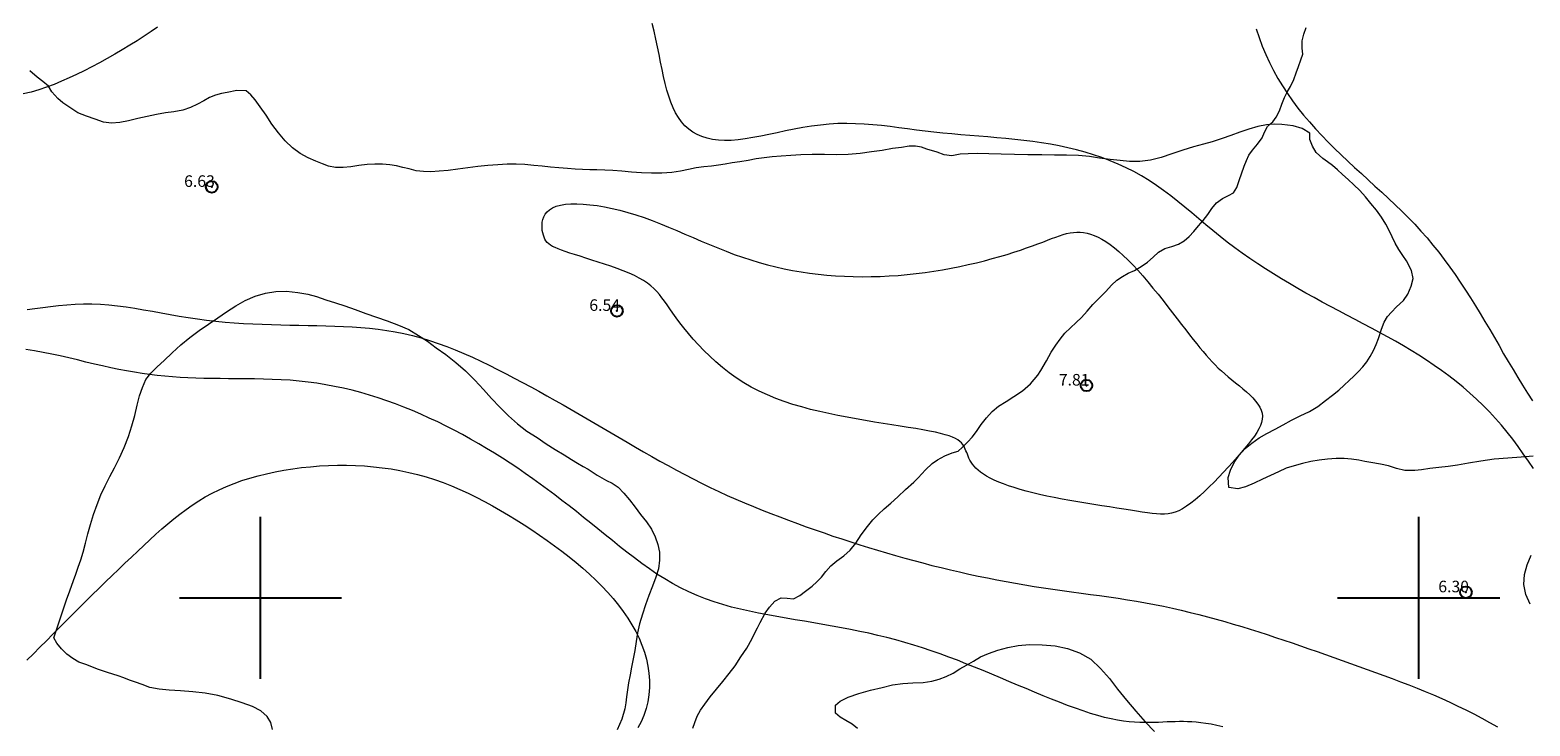
# Model space of a CAD drawing. Extents: x 304838 to 306088, y 1902061 to 1902871.
# Drawn here: x 305280 to 305410, y 1902589 to 1902649 of the extents above; entities that cross this region are included whole.
import ezdxf

# ---------------------------------------------------------------- set-up
doc = ezdxf.new("R2010")
doc.units = 0
doc.header["$MEASUREMENT"] = 0
doc.header["$PDMODE"] = 32
doc.header["$PDSIZE"] = -0.37
doc.linetypes.add('ACAD_ISO02W100', pattern=[15, 12, -3])
for name, color, linetype in [('1TODAS1K', 7, 'Continuous'), ('ARBOLES', 90, 'Continuous'), ('COTA FOTOGRAMETRICA', 10, 'Continuous'), ('CURVA INTERMEDIA', 17, 'Continuous'), ('CURVA MAESTRA', 17, 'Continuous'), ('DEPRESION INTERMEDIA', 7, 'Continuous'), ('SIMBOLO GRADICULA', 7, 'Continuous'), ('VEREDA', 7, 'Continuous')]:
    doc.layers.add(name, color=color, linetype=linetype)
doc.styles.add('WMF-Times New Roman0', font='TIMES.TTF')
doc.linetypes.add('ZIGZAG', pattern='A,0.00254,-5.08,[131,ltypeshp.shx,S=5.08,R=0,X=-5.08,Y=0],-10.16,[131,ltypeshp.shx,S=5.08,R=180,X=5.08,Y=0],-5.08', length=20.32254)

msp = doc.modelspace()

# ---------------------------------------------------------------- linework, layer by layer
at = {"layer": 'ARBOLES', "color": 3, "linetype": 'ZIGZAG', "lineweight": 9, "ltscale": 0.05}
for points in [[(305387.128, 1902640.879), (305386.86, 1902640.856), (305386.104, 1902640.718), (305385.319, 1902640.495), (305384.565, 1902640.23), (305383.787, 1902639.943), (305383.015, 1902639.669), (305382.162, 1902639.392), (305381.428, 1902639.182), (305380.563, 1902638.957), (305379.645, 1902638.672), (305378.69, 1902638.369), (305377.771, 1902638.038), (305376.854, 1902637.8), (305375.921, 1902637.693), (305375.028, 1902637.697), (305374.207, 1902637.77), (305373.362, 1902637.867), (305372.448, 1902637.989), (305371.567, 1902638.115), (305370.624, 1902638.2), (305369.6, 1902638.235), (305368.539, 1902638.253), (305367.445, 1902638.266), (305366.239, 1902638.272), (305365.098, 1902638.287), (305363.948, 1902638.32), (305362.892, 1902638.351), (305361.943, 1902638.375), (305361.105, 1902638.36), (305360.417, 1902638.323), (305359.689, 1902638.174), (305359.037, 1902638.281), (305358.41, 1902638.505), (305357.541, 1902638.752), (305357.067, 1902638.921), (305356.564, 1902639.006), (305355.998, 1902639.004), (305355.337, 1902638.91), (305354.577, 1902638.804), (305353.676, 1902638.655), (305352.747, 1902638.515), (305351.762, 1902638.395), (305350.727, 1902638.309), (305349.712, 1902638.278), (305348.683, 1902638.3), (305347.617, 1902638.303), (305346.648, 1902638.272), (305345.777, 1902638.206), (305344.957, 1902638.153), (305344.18, 1902638.085), (305343.495, 1902638.015), (305342.801, 1902637.917), (305342.097, 1902637.791), (305341.393, 1902637.665), (305340.713, 1902637.563), (305340.126, 1902637.458), (305339.53, 1902637.372), (305338.94, 1902637.3), (305338.288, 1902637.234), (305337.599, 1902637.15), (305336.946, 1902636.991), (305336.269, 1902636.855), (305335.505, 1902636.735), (305334.652, 1902636.678), (305333.759, 1902636.683), (305332.89, 1902636.71), (305332.017, 1902636.77), (305331.181, 1902636.848), (305330.415, 1902636.902), (305329.719, 1902636.93), (305329.023, 1902636.959), (305328.42, 1902636.985), (305327.793, 1902636.989), (305327.163, 1902637.025), (305326.49, 1902637.077), (305325.762, 1902637.148), (305325.029, 1902637.205), (305324.306, 1902637.29), (305323.592, 1902637.357), (305322.817, 1902637.429), (305322.06, 1902637.463), (305321.289, 1902637.456), (305320.483, 1902637.398), (305319.636, 1902637.354), (305318.759, 1902637.274), (305317.901, 1902637.157), (305317.038, 1902637.025), (305316.199, 1902636.916), (305315.421, 1902636.848), (305314.709, 1902636.788), (305314.059, 1902636.815), (305313.43, 1902636.899), (305312.825, 1902637.051), (305312.276, 1902637.184), (305311.727, 1902637.317), (305311.158, 1902637.395), (305310.518, 1902637.45), (305309.859, 1902637.45), (305309.194, 1902637.435), (305308.5, 1902637.338), (305307.806, 1902637.24), (305307.122, 1902637.17), (305306.462, 1902637.169), (305305.88, 1902637.298), (305305.351, 1902637.487), (305304.762, 1902637.728), (305304.123, 1902638.004), (305303.429, 1902638.392), (305302.757, 1902638.883), (305302.138, 1902639.48), (305301.548, 1902640.161), (305300.975, 1902640.931), (305300.481, 1902641.704), (305299.982, 1902642.415), (305299.541, 1902643.028), (305299.176, 1902643.456), (305298.762, 1902643.792), (305297.958, 1902643.828), (305297.132, 1902643.667), (305296.629, 1902643.579), (305296.116, 1902643.417), (305295.607, 1902643.222), (305295.096, 1902642.933), (305294.557, 1902642.654), (305293.967, 1902642.362), (305293.302, 1902642.128), (305292.514, 1902641.986), (305291.787, 1902641.884), (305291.022, 1902641.764), (305290.223, 1902641.594), (305289.406, 1902641.414), (305288.597, 1902641.216), (305287.864, 1902641.053), (305287.138, 1902640.998), (305286.448, 1902641.087), (305285.724, 1902641.346), (305284.972, 1902641.614), (305284.23, 1902641.91), (305283.537, 1902642.345), (305282.933, 1902642.764), (305282.488, 1902643.143), (305281.971, 1902643.72), (305281.686, 1902644.198), (305281.199, 1902644.591), (305280.711, 1902644.985), (305280.072, 1902645.527)], [(305409.888, 1902612.239), (305408.834, 1902612.144), (305407.686, 1902612.051), (305406.511, 1902611.968), (305405.371, 1902611.809), (305404.287, 1902611.631), (305403.348, 1902611.463), (305402.537, 1902611.344), (305401.735, 1902611.253), (305400.961, 1902611.152), (305400.253, 1902611.06), (305399.662, 1902610.988), (305398.797, 1902610.982), (305398.09, 1902611.156), (305397.389, 1902611.39), (305396.704, 1902611.54), (305395.861, 1902611.684), (305395.357, 1902611.769), (305394.817, 1902611.883), (305394.202, 1902611.961), (305393.562, 1902612.017), (305392.875, 1902612.026), (305392.135, 1902611.976), (305391.413, 1902611.888), (305390.676, 1902611.759), (305389.962, 1902611.605), (305389.247, 1902611.405), (305388.541, 1902611.186), (305387.884, 1902610.886), (305387.204, 1902610.563), (305386.524, 1902610.241), (305385.792, 1902609.905), (305385.033, 1902609.579), (305384.388, 1902609.401), (305383.601, 1902609.525), (305383.548, 1902610.391), (305383.753, 1902611.009), (305384.057, 1902611.685), (305384.486, 1902612.317), (305385.003, 1902612.886), (305385.598, 1902613.365), (305386.224, 1902613.801), (305386.896, 1902614.189), (305387.596, 1902614.568), (305388.296, 1902614.946), (305389.015, 1902615.333), (305389.776, 1902615.706), (305390.56, 1902616.101), (305391.275, 1902616.521), (305391.959, 1902617.031), (305392.563, 1902617.49), (305393.1, 1902617.942), (305393.568, 1902618.372), (305393.987, 1902618.756), (305394.393, 1902619.145), (305394.798, 1902619.535), (305395.167, 1902619.952), (305395.508, 1902620.38), (305395.812, 1902620.837), (305396.089, 1902621.35), (305396.311, 1902621.884), (305396.513, 1902622.408), (305396.796, 1902623.202), (305397.024, 1902623.796), (305397.31, 1902624.29), (305397.636, 1902624.676), (305398.085, 1902625.144), (305398.686, 1902625.683), (305399.071, 1902626.236), (305399.348, 1902626.923), (305399.515, 1902627.569), (305399.385, 1902628.26), (305398.949, 1902629.106), (305398.626, 1902629.566), (305398.282, 1902630.097), (305397.975, 1902630.646), (305397.696, 1902631.185), (305397.436, 1902631.733), (305397.149, 1902632.29), (305396.796, 1902632.887), (305396.364, 1902633.48), (305395.867, 1902634.066), (305395.416, 1902634.651), (305394.917, 1902635.189), (305394.404, 1902635.686), (305393.908, 1902636.146), (305393.431, 1902636.567), (305392.995, 1902636.974), (305392.544, 1902637.338), (305392.125, 1902637.66), (305391.715, 1902637.964), (305391.155, 1902638.462), (305390.816, 1902639.006), (305390.598, 1902639.586), (305390.596, 1902640.152), (305389.922, 1902640.55), (305389.15, 1902640.762), (305388.175, 1902640.89), (305387.572, 1902640.916), (305387.128, 1902640.879)], [(305283.254, 1902599.812), (305283.532, 1902600.592), (305283.849, 1902601.483), (305284.048, 1902602.04), (305284.267, 1902602.653), (305284.49, 1902603.28), (305284.682, 1902603.949), (305284.88, 1902604.726), (305285.102, 1902605.526), (305285.325, 1902606.326), (305285.586, 1902607.19), (305285.899, 1902608.068), (305286.211, 1902608.898), (305286.582, 1902609.676), (305286.978, 1902610.477), (305287.405, 1902611.235), (305287.82, 1902612.092), (305288.231, 1902612.981), (305288.602, 1902613.932), (305288.897, 1902614.847), (305289.135, 1902615.736), (305289.345, 1902616.634), (305289.535, 1902617.43), (305289.798, 1902618.168), (305290.102, 1902618.844), (305290.539, 1902619.41), (305291.065, 1902619.961), (305291.685, 1902620.509), (305292.377, 1902621.173), (305293.12, 1902621.85), (305293.882, 1902622.488), (305294.689, 1902623.08), (305295.519, 1902623.647), (305296.312, 1902624.197), (305297.061, 1902624.714), (305297.853, 1902625.217), (305298.662, 1902625.682), (305299.549, 1902626.056), (305300.424, 1902626.309), (305301.311, 1902626.464), (305302.242, 1902626.477), (305303.213, 1902626.382), (305304.07, 1902626.234), (305304.842, 1902626.021), (305305.641, 1902625.752), (305306.468, 1902625.473), (305307.285, 1902625.213), (305308.177, 1902624.895), (305309.096, 1902624.567), (305310.001, 1902624.245), (305310.934, 1902623.912), (305311.899, 1902623.536), (305312.794, 1902623.186), (305313.63, 1902622.668), (305314.41, 1902622.17), (305315.174, 1902621.584), (305315.99, 1902621.01), (305316.874, 1902620.319), (305317.701, 1902619.6), (305318.498, 1902618.798), (305319.248, 1902617.996), (305319.943, 1902617.215), (305320.647, 1902616.462), (305321.417, 1902615.716), (305322.18, 1902615.036), (305322.99, 1902614.402), (305323.871, 1902613.837), (305324.669, 1902613.301), (305325.435, 1902612.808), (305326.211, 1902612.343), (305326.858, 1902611.955), (305327.365, 1902611.618), (305327.851, 1902611.35), (305328.295, 1902611.098), (305329.056, 1902610.591), (305329.878, 1902610.125), (305330.36, 1902609.891), (305330.867, 1902609.553), (305331.371, 1902609.028), (305331.855, 1902608.447), (305332.342, 1902607.834), (305332.82, 1902607.193), (305333.331, 1902606.555), (305333.748, 1902605.92), (305334.08, 1902605.268), (305334.3, 1902604.608), (305334.455, 1902603.941), (305334.459, 1902603.249), (305334.35, 1902602.503), (305334.12, 1902601.769), (305333.847, 1902601.003), (305333.54, 1902600.186), (305333.252, 1902599.378), (305332.978, 1902598.566), (305332.718, 1902597.748), (305332.547, 1902596.961), (305332.438, 1902596.215), (305332.305, 1902595.446), (305332.187, 1902594.719), (305332.041, 1902594.002), (305331.91, 1902593.326), (305331.779, 1902592.651), (305331.682, 1902592.026), (305331.6, 1902591.444), (305331.538, 1902590.916), (305331.466, 1902590.408), (305331.19, 1902589.502), (305330.994, 1902589.038), (305330.783, 1902588.58)], [(305409.608, 1902599.436), (305409.238, 1902600.29), (305409.068, 1902601.135), (305409.129, 1902602.009), (305409.375, 1902602.831), (305409.72, 1902603.666)], [(305301.045, 1902588.603), (305300.889, 1902589.223), (305300.559, 1902589.749), (305300.035, 1902590.218), (305299.309, 1902590.603), (305298.418, 1902590.921), (305297.428, 1902591.226), (305296.322, 1902591.558), (305295.213, 1902591.749), (305294.14, 1902591.865), (305293.084, 1902591.943), (305292.104, 1902592.01), (305291.24, 1902592.098), (305290.448, 1902592.255), (305289.78, 1902592.493), (305289.209, 1902592.697), (305288.694, 1902592.881), (305288.197, 1902593.073), (305287.71, 1902593.247), (305286.79, 1902593.528), (305285.921, 1902593.822), (305285.425, 1902594.015), (305284.906, 1902594.231), (305284.321, 1902594.44), (305283.803, 1902594.75), (305283.278, 1902595.126), (305282.81, 1902595.575), (305282.418, 1902596.06), (305282.147, 1902596.533), (305283.254, 1902599.812)], [(305351.531, 1902588.701), (305351.08, 1902589.066), (305350.549, 1902589.381), (305350.032, 1902589.691), (305349.651, 1902590.031), (305349.632, 1902590.728), (305350.037, 1902591.07), (305350.741, 1902591.416), (305351.655, 1902591.734), (305352.652, 1902592.022), (305353.677, 1902592.253), (305354.57, 1902592.468), (305355.447, 1902592.595), (305356.332, 1902592.656), (305357.221, 1902592.684), (305357.967, 1902592.795), (305358.606, 1902592.96), (305359.21, 1902593.2), (305359.801, 1902593.491), (305360.369, 1902593.854), (305360.956, 1902594.178), (305361.552, 1902594.531), (305362.163, 1902594.878), (305362.847, 1902595.168), (305363.658, 1902595.46), (305364.514, 1902595.704), (305365.425, 1902595.881), (305366.394, 1902595.96), (305367.497, 1902595.927), (305368.599, 1902595.848), (305369.666, 1902595.625), (305370.724, 1902595.248), (305371.69, 1902594.699), (305372.515, 1902593.887), (305373.292, 1902593.029), (305373.998, 1902592.103), (305374.754, 1902591.142), (305375.577, 1902590.19), (305376.381, 1902589.275), (305377.182, 1902588.44)]]:
    msp.add_lwpolyline(points, dxfattribs=at)
at = {"layer": 'COTA FOTOGRAMETRICA'}
for p in [(305295.788, 1902635.497, 6.63), (305330.772, 1902624.782, 6.541), (305371.311, 1902618.333, 7.813), (305404.074, 1902600.467, 6.298)]:
    msp.add_point(p, dxfattribs=at)
at = {"layer": 'CURVA INTERMEDIA', "color": 17, "linetype": 'Continuous', "lineweight": 9}
for points, elevation in [([(305291.115, 1902649.303), (305290.544, 1902648.914), (305289.951, 1902648.522), (305289.337, 1902648.13), (305288.706, 1902647.739), (305288.063, 1902647.351), (305287.411, 1902646.969), (305286.752, 1902646.594), (305286.092, 1902646.23), (305285.432, 1902645.877), (305284.776, 1902645.538), (305284.124, 1902645.214), (305283.473, 1902644.908), (305282.821, 1902644.622), (305282.169, 1902644.355), (305281.512, 1902644.111), (305280.851, 1902643.891), (305280.184, 1902643.697), (305279.508, 1902643.53)], 7), ([(305339.532, 1902639.529), (305339.029, 1902639.593), (305338.557, 1902639.697), (305338.115, 1902639.838), (305337.704, 1902640.018), (305337.322, 1902640.235), (305336.968, 1902640.491), (305336.643, 1902640.784), (305336.346, 1902641.116), (305336.076, 1902641.485), (305335.834, 1902641.892), (305335.617, 1902642.336), (305335.423, 1902642.816), (305335.248, 1902643.327), (305335.09, 1902643.868), (305334.943, 1902644.436), (305334.806, 1902645.029), (305334.674, 1902645.643), (305334.545, 1902646.275), (305334.413, 1902646.924), (305334.277, 1902647.587), (305334.132, 1902648.26), (305333.975, 1902648.941), (305333.804, 1902649.628)], 6.009), ([(305409.915, 1902611.155), (305409.474, 1902611.795), (305409.029, 1902612.433), (305408.577, 1902613.066), (305408.114, 1902613.691), (305407.638, 1902614.306), (305407.145, 1902614.907), (305406.635, 1902615.492), (305406.106, 1902616.062), (305405.559, 1902616.615), (305404.997, 1902617.154), (305404.419, 1902617.677), (305403.826, 1902618.186), (305403.22, 1902618.68), (305402.602, 1902619.16), (305401.971, 1902619.626), (305401.33, 1902620.079), (305400.679, 1902620.519), (305400.019, 1902620.946), (305399.35, 1902621.361), (305398.675, 1902621.764), (305397.993, 1902622.159), (305397.305, 1902622.545), (305396.611, 1902622.926), (305395.913, 1902623.302), (305395.212, 1902623.674), (305394.507, 1902624.045), (305393.8, 1902624.417), (305393.092, 1902624.79), (305392.382, 1902625.166), (305391.673, 1902625.547), (305390.964, 1902625.934), (305390.256, 1902626.327), (305389.551, 1902626.728), (305388.849, 1902627.137), (305388.152, 1902627.553), (305387.459, 1902627.978), (305386.774, 1902628.412), (305386.095, 1902628.855), (305385.424, 1902629.307), (305384.763, 1902629.77), (305384.111, 1902630.242), (305383.471, 1902630.726), (305382.842, 1902631.22), (305382.223, 1902631.723), (305381.611, 1902632.229), (305381.004, 1902632.737), (305380.401, 1902633.243), (305379.798, 1902633.743), (305379.194, 1902634.235), (305378.586, 1902634.715), (305377.972, 1902635.179), (305377.35, 1902635.624), (305376.718, 1902636.048), (305376.073, 1902636.446), (305375.414, 1902636.815), (305374.741, 1902637.158), (305374.055, 1902637.474), (305373.357, 1902637.764), (305372.647, 1902638.03), (305371.927, 1902638.273), (305371.198, 1902638.494), (305370.46, 1902638.693), (305369.714, 1902638.873), (305368.961, 1902639.034), (305368.202, 1902639.177), (305367.439, 1902639.304), (305366.671, 1902639.416), (305365.899, 1902639.514), (305365.125, 1902639.6), (305364.348, 1902639.678), (305363.57, 1902639.749), (305362.792, 1902639.815), (305362.013, 1902639.878), (305361.236, 1902639.94), (305360.46, 1902640.004), (305359.686, 1902640.072), (305358.915, 1902640.145), (305358.147, 1902640.226), (305357.384, 1902640.316), (305356.624, 1902640.413), (305355.868, 1902640.512), (305355.114, 1902640.61), (305354.362, 1902640.704), (305353.611, 1902640.789), (305352.861, 1902640.862), (305352.11, 1902640.92), (305351.359, 1902640.958), (305350.607, 1902640.973), (305349.853, 1902640.962), (305349.097, 1902640.92), (305348.338, 1902640.846), (305347.579, 1902640.744), (305346.823, 1902640.62), (305346.073, 1902640.48), (305345.331, 1902640.33), (305344.601, 1902640.177), (305343.886, 1902640.025), (305343.188, 1902639.882), (305342.511, 1902639.754), (305341.857, 1902639.645), (305341.23, 1902639.563), (305340.632, 1902639.514), (305340.066, 1902639.502), (305339.532, 1902639.529)], 6.009), ([(305375.645, 1902607.479), (305375.115, 1902607.562), (305374.542, 1902607.65), (305373.934, 1902607.742), (305373.296, 1902607.839), (305372.635, 1902607.94), (305371.957, 1902608.046), (305371.269, 1902608.157), (305370.576, 1902608.273), (305369.886, 1902608.393), (305369.203, 1902608.517), (305368.536, 1902608.646), (305367.889, 1902608.78), (305367.268, 1902608.918), (305366.675, 1902609.061), (305366.111, 1902609.207), (305365.575, 1902609.357), (305365.069, 1902609.511), (305364.594, 1902609.668), (305364.149, 1902609.829), (305363.736, 1902609.992), (305363.355, 1902610.158), (305363.007, 1902610.326), (305362.692, 1902610.497), (305362.412, 1902610.67), (305362.166, 1902610.844), (305361.951, 1902611.02), (305361.766, 1902611.196), (305361.606, 1902611.372), (305361.469, 1902611.547), (305361.353, 1902611.721), (305361.253, 1902611.893), (305361.168, 1902612.063), (305361.094, 1902612.229), (305361.028, 1902612.391), (305360.968, 1902612.549), (305360.91, 1902612.702), (305360.851, 1902612.849), (305360.787, 1902612.991), (305360.712, 1902613.128), (305360.621, 1902613.26), (305360.509, 1902613.388), (305360.372, 1902613.512), (305360.204, 1902613.632), (305360, 1902613.749), (305359.754, 1902613.862), (305359.463, 1902613.973), (305359.12, 1902614.082), (305358.721, 1902614.189), (305358.263, 1902614.294), (305357.748, 1902614.398), (305357.183, 1902614.502), (305356.571, 1902614.607), (305355.919, 1902614.715), (305355.232, 1902614.824), (305354.513, 1902614.937), (305353.77, 1902615.055), (305353.007, 1902615.178), (305352.228, 1902615.307), (305351.44, 1902615.443), (305350.647, 1902615.587), (305349.854, 1902615.74), (305349.064, 1902615.904), (305348.277, 1902616.08), (305347.498, 1902616.271), (305346.726, 1902616.479), (305345.964, 1902616.706), (305345.215, 1902616.953), (305344.479, 1902617.223), (305343.759, 1902617.518), (305343.058, 1902617.84), (305342.375, 1902618.191), (305341.715, 1902618.572), (305341.078, 1902618.985), (305340.465, 1902619.426), (305339.878, 1902619.889), (305339.317, 1902620.369), (305338.783, 1902620.86), (305338.277, 1902621.358), (305337.8, 1902621.858), (305337.353, 1902622.353), (305336.937, 1902622.839), (305336.552, 1902623.311), (305336.2, 1902623.763), (305335.882, 1902624.189), (305335.596, 1902624.587), (305335.338, 1902624.956), (305335.099, 1902625.3), (305334.874, 1902625.621), (305334.655, 1902625.92), (305334.435, 1902626.2), (305334.207, 1902626.464), (305333.964, 1902626.714), (305333.699, 1902626.951), (305333.405, 1902627.179), (305333.074, 1902627.4), (305332.7, 1902627.616), (305332.279, 1902627.828), (305331.815, 1902628.037), (305331.317, 1902628.242), (305330.794, 1902628.442), (305330.254, 1902628.636), (305329.705, 1902628.824), (305329.156, 1902629.005), (305328.615, 1902629.179), (305328.089, 1902629.344), (305327.588, 1902629.501), (305327.12, 1902629.647), (305326.692, 1902629.784), (305326.313, 1902629.909), (305325.979, 1902630.027), (305325.687, 1902630.139), (305325.435, 1902630.247), (305325.219, 1902630.356), (305325.035, 1902630.466), (305324.88, 1902630.582), (305324.75, 1902630.705), (305324.643, 1902630.838), (305324.554, 1902630.984), (305324.481, 1902631.146), (305324.419, 1902631.327), (305324.368, 1902631.526), (305324.329, 1902631.743), (305324.307, 1902631.971), (305324.306, 1902632.207), (305324.329, 1902632.446), (305324.381, 1902632.683), (305324.467, 1902632.914), (305324.589, 1902633.134), (305324.753, 1902633.34), (305324.962, 1902633.526), (305325.22, 1902633.688), (305325.531, 1902633.821), (305325.899, 1902633.923), (305326.319, 1902633.992), (305326.788, 1902634.029), (305327.3, 1902634.036), (305327.851, 1902634.013), (305328.437, 1902633.96), (305329.053, 1902633.879), (305329.694, 1902633.771), (305330.355, 1902633.635), (305331.033, 1902633.473), (305331.722, 1902633.286), (305332.417, 1902633.074), (305333.116, 1902632.839), (305333.817, 1902632.583), (305334.52, 1902632.31), (305335.225, 1902632.024), (305335.931, 1902631.728), (305336.639, 1902631.425), (305337.348, 1902631.12), (305338.058, 1902630.815), (305338.769, 1902630.513), (305339.481, 1902630.22), (305340.194, 1902629.937), (305340.907, 1902629.668), (305341.62, 1902629.417), (305342.334, 1902629.184), (305343.05, 1902628.968), (305343.767, 1902628.77), (305344.487, 1902628.589), (305345.211, 1902628.427), (305345.938, 1902628.281), (305346.669, 1902628.153), (305347.405, 1902628.042), (305348.147, 1902627.948), (305348.894, 1902627.872), (305349.648, 1902627.812), (305350.409, 1902627.77), (305351.176, 1902627.744), (305351.947, 1902627.734), (305352.722, 1902627.741), (305353.499, 1902627.763), (305354.277, 1902627.801), (305355.054, 1902627.854), (305355.83, 1902627.921), (305356.603, 1902628.003), (305357.371, 1902628.1), (305358.135, 1902628.21), (305358.891, 1902628.334), (305359.64, 1902628.471), (305360.378, 1902628.619), (305361.103, 1902628.778), (305361.813, 1902628.945), (305362.506, 1902629.119), (305363.178, 1902629.299), (305363.827, 1902629.482), (305364.451, 1902629.667), (305365.047, 1902629.852), (305365.614, 1902630.037), (305366.147, 1902630.219), (305366.646, 1902630.396), (305367.108, 1902630.568), (305367.536, 1902630.732), (305367.934, 1902630.886), (305368.306, 1902631.03), (305368.654, 1902631.161), (305368.983, 1902631.278), (305369.297, 1902631.379), (305369.599, 1902631.462), (305369.892, 1902631.526), (305370.181, 1902631.569), (305370.468, 1902631.59), (305370.759, 1902631.585), (305371.055, 1902631.556), (305371.358, 1902631.498), (305371.668, 1902631.413), (305371.987, 1902631.298), (305372.314, 1902631.153), (305372.651, 1902630.976), (305372.997, 1902630.766), (305373.354, 1902630.522), (305373.722, 1902630.243), (305374.101, 1902629.927), (305374.493, 1902629.575), (305374.897, 1902629.184), (305375.314, 1902628.754), (305375.741, 1902628.291), (305376.175, 1902627.801), (305376.614, 1902627.289), (305377.053, 1902626.761), (305377.489, 1902626.225), (305377.921, 1902625.685), (305378.343, 1902625.148), (305378.754, 1902624.62), (305379.15, 1902624.108), (305379.529, 1902623.616), (305379.886, 1902623.151), (305380.22, 1902622.719), (305380.533, 1902622.316), (305380.828, 1902621.941), (305381.11, 1902621.591), (305381.38, 1902621.263), (305381.643, 1902620.953), (305381.903, 1902620.66), (305382.161, 1902620.38), (305382.422, 1902620.11), (305382.689, 1902619.848), (305382.965, 1902619.59), (305383.254, 1902619.334), (305383.558, 1902619.077), (305383.872, 1902618.819), (305384.192, 1902618.561), (305384.511, 1902618.301), (305384.825, 1902618.041), (305385.127, 1902617.78), (305385.413, 1902617.519), (305385.678, 1902617.258), (305385.915, 1902616.996), (305386.119, 1902616.734), (305386.285, 1902616.472), (305386.408, 1902616.211), (305386.483, 1902615.949), (305386.511, 1902615.685), (305386.494, 1902615.419), (305386.434, 1902615.146), (305386.334, 1902614.867), (305386.195, 1902614.578), (305386.019, 1902614.278), (305385.809, 1902613.965), (305385.567, 1902613.637), (305385.294, 1902613.293), (305384.993, 1902612.93), (305384.665, 1902612.547), (305384.314, 1902612.143), (305383.942, 1902611.722), (305383.553, 1902611.29), (305383.153, 1902610.854), (305382.743, 1902610.42), (305382.329, 1902609.992), (305381.913, 1902609.577), (305381.501, 1902609.181), (305381.095, 1902608.81), (305380.7, 1902608.47), (305380.319, 1902608.166), (305379.957, 1902607.905), (305379.615, 1902607.69), (305379.29, 1902607.52), (305378.975, 1902607.391), (305378.665, 1902607.3), (305378.354, 1902607.242), (305378.035, 1902607.214), (305377.704, 1902607.213), (305377.353, 1902607.235), (305376.978, 1902607.276), (305376.572, 1902607.333), (305376.13, 1902607.402), (305375.645, 1902607.479)], 7.015), ([(305279.857, 1902624.907), (305280.516, 1902624.989), (305281.189, 1902625.075), (305281.874, 1902625.16), (305282.569, 1902625.24), (305283.275, 1902625.308), (305283.988, 1902625.361), (305284.709, 1902625.391), (305285.437, 1902625.395), (305286.169, 1902625.368), (305286.906, 1902625.312), (305287.648, 1902625.233), (305288.394, 1902625.133), (305289.146, 1902625.017), (305289.903, 1902624.889), (305290.665, 1902624.752), (305291.431, 1902624.612), (305292.203, 1902624.471), (305292.98, 1902624.334), (305293.762, 1902624.205), (305294.548, 1902624.087), (305295.34, 1902623.985), (305296.136, 1902623.897), (305296.935, 1902623.822), (305297.736, 1902623.759), (305298.539, 1902623.707), (305299.341, 1902623.664), (305300.142, 1902623.628), (305300.941, 1902623.6), (305301.738, 1902623.576), (305302.53, 1902623.556), (305303.317, 1902623.539), (305304.098, 1902623.523), (305304.873, 1902623.507), (305305.641, 1902623.488), (305306.404, 1902623.465), (305307.161, 1902623.434), (305307.914, 1902623.394), (305308.663, 1902623.343), (305309.409, 1902623.277), (305310.153, 1902623.194), (305310.894, 1902623.093), (305311.635, 1902622.971), (305312.375, 1902622.825), (305313.115, 1902622.653), (305313.855, 1902622.454), (305314.596, 1902622.228), (305315.337, 1902621.979), (305316.077, 1902621.707), (305316.815, 1902621.416), (305317.552, 1902621.106), (305318.287, 1902620.78), (305319.019, 1902620.441), (305319.748, 1902620.089), (305320.473, 1902619.728), (305321.194, 1902619.359), (305321.91, 1902618.983), (305322.621, 1902618.604), (305323.328, 1902618.221), (305324.03, 1902617.835), (305324.73, 1902617.445), (305325.426, 1902617.053), (305326.12, 1902616.658), (305326.813, 1902616.261), (305327.505, 1902615.861), (305328.196, 1902615.459), (305328.888, 1902615.055), (305329.58, 1902614.65), (305330.274, 1902614.243), (305330.969, 1902613.836), (305331.667, 1902613.428), (305332.368, 1902613.021), (305333.071, 1902612.615), (305333.777, 1902612.212), (305334.486, 1902611.812), (305335.198, 1902611.417), (305335.915, 1902611.027), (305336.635, 1902610.643), (305337.359, 1902610.266), (305338.087, 1902609.897), (305338.82, 1902609.537), (305339.558, 1902609.187), (305340.301, 1902608.846), (305341.047, 1902608.514), (305341.797, 1902608.191), (305342.55, 1902607.876), (305343.307, 1902607.568), (305344.066, 1902607.268), (305344.827, 1902606.974), (305345.59, 1902606.687), (305346.355, 1902606.406), (305347.121, 1902606.13), (305347.888, 1902605.859), (305348.655, 1902605.593), (305349.423, 1902605.332), (305350.192, 1902605.076), (305350.962, 1902604.824), (305351.733, 1902604.578), (305352.506, 1902604.337), (305353.28, 1902604.1), (305354.056, 1902603.869), (305354.834, 1902603.644), (305355.615, 1902603.424), (305356.398, 1902603.209), (305357.184, 1902603), (305357.973, 1902602.797), (305358.764, 1902602.6), (305359.558, 1902602.408), (305360.355, 1902602.223), (305361.153, 1902602.044), (305361.954, 1902601.871), (305362.756, 1902601.705), (305363.561, 1902601.546), (305364.367, 1902601.393), (305365.174, 1902601.247), (305365.982, 1902601.108), (305366.792, 1902600.977), (305367.602, 1902600.852), (305368.412, 1902600.734), (305369.223, 1902600.62), (305370.032, 1902600.509), (305370.841, 1902600.399), (305371.647, 1902600.29), (305372.451, 1902600.18), (305373.252, 1902600.067), (305374.05, 1902599.95), (305374.843, 1902599.827), (305375.632, 1902599.698), (305376.416, 1902599.56), (305377.195, 1902599.413), (305377.968, 1902599.256), (305378.735, 1902599.091), (305379.498, 1902598.917), (305380.256, 1902598.735), (305381.01, 1902598.545), (305381.76, 1902598.349), (305382.505, 1902598.146), (305383.247, 1902597.936), (305383.985, 1902597.721), (305384.72, 1902597.5), (305385.452, 1902597.275), (305386.181, 1902597.045), (305386.908, 1902596.811), (305387.632, 1902596.573), (305388.355, 1902596.332), (305389.076, 1902596.088), (305389.796, 1902595.841), (305390.515, 1902595.591), (305391.233, 1902595.34), (305391.951, 1902595.086), (305392.67, 1902594.832), (305393.388, 1902594.576), (305394.107, 1902594.32), (305394.827, 1902594.063), (305395.548, 1902593.805), (305396.268, 1902593.545), (305396.988, 1902593.282), (305397.708, 1902593.015), (305398.426, 1902592.743), (305399.142, 1902592.467), (305399.857, 1902592.183), (305400.568, 1902591.893), (305401.277, 1902591.594), (305401.982, 1902591.286), (305402.684, 1902590.969), (305403.381, 1902590.641), (305404.073, 1902590.303), (305404.761, 1902589.954), (305405.444, 1902589.596), (305406.122, 1902589.229), (305406.795, 1902588.851)], 6.009)]:
    msp.add_lwpolyline(points, dxfattribs=dict(at, elevation=elevation))
at = {"layer": 'CURVA MAESTRA', "color": 17, "linetype": 'Continuous', "lineweight": 13, "elevation": 5.004}
for points in [[(305385.956, 1902649.142), (305386.214, 1902648.401), (305386.491, 1902647.67), (305386.79, 1902646.951), (305387.112, 1902646.245), (305387.46, 1902645.554), (305387.834, 1902644.877), (305388.235, 1902644.216), (305388.659, 1902643.568), (305389.106, 1902642.935), (305389.575, 1902642.313), (305390.062, 1902641.704), (305390.567, 1902641.107), (305391.088, 1902640.519), (305391.624, 1902639.942), (305392.172, 1902639.374), (305392.731, 1902638.814), (305393.3, 1902638.262), (305393.877, 1902637.717), (305394.459, 1902637.177), (305395.046, 1902636.641), (305395.634, 1902636.106), (305396.223, 1902635.572), (305396.811, 1902635.035), (305397.394, 1902634.495), (305397.973, 1902633.95), (305398.544, 1902633.398), (305399.106, 1902632.837), (305399.656, 1902632.265), (305400.194, 1902631.681), (305400.717, 1902631.084), (305401.226, 1902630.473), (305401.721, 1902629.85), (305402.205, 1902629.216), (305402.676, 1902628.572), (305403.137, 1902627.918), (305403.587, 1902627.256), (305404.029, 1902626.587), (305404.462, 1902625.912), (305404.887, 1902625.231), (305405.306, 1902624.545), (305405.718, 1902623.856), (305406.126, 1902623.165), (305406.53, 1902622.472), (305406.932, 1902621.779), (305407.333, 1902621.087), (305407.736, 1902620.397), (305408.141, 1902619.711), (305408.551, 1902619.029), (305408.966, 1902618.353), (305409.389, 1902617.683), (305409.82, 1902617.022)], [(305332.918, 1902602.959), (305332.274, 1902603.438), (305331.636, 1902603.929), (305331.004, 1902604.428), (305330.377, 1902604.932), (305329.753, 1902605.439), (305329.131, 1902605.944), (305328.511, 1902606.446), (305327.891, 1902606.944), (305327.271, 1902607.437), (305326.65, 1902607.925), (305326.027, 1902608.408), (305325.402, 1902608.886), (305324.773, 1902609.358), (305324.139, 1902609.825), (305323.501, 1902610.285), (305322.857, 1902610.739), (305322.206, 1902611.186), (305321.547, 1902611.625), (305320.88, 1902612.058), (305320.206, 1902612.483), (305319.524, 1902612.899), (305318.834, 1902613.306), (305318.138, 1902613.704), (305317.436, 1902614.091), (305316.728, 1902614.468), (305316.014, 1902614.832), (305315.296, 1902615.185), (305314.573, 1902615.525), (305313.845, 1902615.852), (305313.114, 1902616.165), (305312.38, 1902616.463), (305311.642, 1902616.747), (305310.901, 1902617.014), (305310.157, 1902617.266), (305309.41, 1902617.501), (305308.66, 1902617.719), (305307.907, 1902617.919), (305307.151, 1902618.101), (305306.392, 1902618.264), (305305.63, 1902618.408), (305304.866, 1902618.532), (305304.098, 1902618.636), (305303.329, 1902618.72), (305302.558, 1902618.785), (305301.787, 1902618.834), (305301.018, 1902618.869), (305300.252, 1902618.893), (305299.491, 1902618.908), (305298.735, 1902618.917), (305297.987, 1902618.922), (305297.247, 1902618.925), (305296.517, 1902618.928), (305295.799, 1902618.935), (305295.094, 1902618.948), (305294.403, 1902618.968), (305293.724, 1902618.997), (305293.054, 1902619.034), (305292.392, 1902619.081), (305291.734, 1902619.139), (305291.08, 1902619.207), (305290.425, 1902619.286), (305289.768, 1902619.376), (305289.106, 1902619.479), (305288.438, 1902619.595), (305287.76, 1902619.724), (305287.071, 1902619.867), (305286.368, 1902620.024), (305285.653, 1902620.191), (305284.928, 1902620.365), (305284.195, 1902620.542), (305283.456, 1902620.718), (305282.713, 1902620.889), (305281.967, 1902621.052), (305281.221, 1902621.202), (305280.477, 1902621.336), (305279.736, 1902621.45)], [(305383.088, 1902588.856), (305382.567, 1902588.969), (305382.081, 1902589.062), (305381.627, 1902589.137), (305381.199, 1902589.195), (305380.795, 1902589.238), (305380.41, 1902589.268), (305380.041, 1902589.287), (305379.682, 1902589.295), (305379.33, 1902589.295), (305378.982, 1902589.288), (305378.632, 1902589.276), (305378.277, 1902589.261), (305377.914, 1902589.243), (305377.54, 1902589.227), (305377.154, 1902589.213), (305376.754, 1902589.206), (305376.339, 1902589.207), (305375.907, 1902589.218), (305375.457, 1902589.243), (305374.987, 1902589.285), (305374.495, 1902589.344), (305373.981, 1902589.425), (305373.442, 1902589.53), (305372.876, 1902589.661), (305372.284, 1902589.82), (305371.666, 1902590.005), (305371.026, 1902590.214), (305370.365, 1902590.445), (305369.686, 1902590.695), (305368.99, 1902590.961), (305368.282, 1902591.241), (305367.562, 1902591.533), (305366.833, 1902591.833), (305366.098, 1902592.141), (305365.358, 1902592.452), (305364.617, 1902592.766), (305363.876, 1902593.078), (305363.136, 1902593.389), (305362.394, 1902593.697), (305361.652, 1902594.001), (305360.909, 1902594.299), (305360.164, 1902594.591), (305359.416, 1902594.875), (305358.666, 1902595.15), (305357.913, 1902595.416), (305357.155, 1902595.67), (305356.394, 1902595.912), (305355.628, 1902596.141), (305354.857, 1902596.355), (305354.081, 1902596.557), (305353.301, 1902596.746), (305352.517, 1902596.924), (305351.73, 1902597.093), (305350.94, 1902597.253), (305350.148, 1902597.406), (305349.354, 1902597.553), (305348.559, 1902597.694), (305347.763, 1902597.833), (305346.967, 1902597.968), (305346.171, 1902598.102), (305345.375, 1902598.237), (305344.582, 1902598.374), (305343.791, 1902598.516), (305343.003, 1902598.667), (305342.221, 1902598.828), (305341.445, 1902599.003), (305340.676, 1902599.195), (305339.915, 1902599.405), (305339.163, 1902599.638), (305338.422, 1902599.895), (305337.692, 1902600.18), (305336.975, 1902600.494), (305336.271, 1902600.841), (305335.579, 1902601.217), (305334.899, 1902601.62), (305334.229, 1902602.047), (305333.569, 1902602.494), (305332.918, 1902602.959)]]:
    msp.add_lwpolyline(points, dxfattribs=at)
at = {"layer": 'DEPRESION INTERMEDIA', "color": 17, "linetype": 'Continuous', "lineweight": 9, "elevation": 4.006}
msp.add_lwpolyline([(305279.824, 1902594.597), (305280.387, 1902595.152), (305280.947, 1902595.712), (305281.506, 1902596.275), (305282.066, 1902596.841), (305282.627, 1902597.409), (305283.19, 1902597.977), (305283.757, 1902598.546), (305284.327, 1902599.114), (305284.898, 1902599.681), (305285.47, 1902600.244), (305286.041, 1902600.804), (305286.61, 1902601.358), (305287.177, 1902601.906), (305287.739, 1902602.447), (305288.297, 1902602.979), (305288.848, 1902603.502), (305289.392, 1902604.015), (305289.927, 1902604.515), (305290.453, 1902605.003), (305290.973, 1902605.477), (305291.489, 1902605.937), (305292.004, 1902606.382), (305292.52, 1902606.812), (305293.042, 1902607.226), (305293.57, 1902607.623), (305294.11, 1902608.002), (305294.662, 1902608.363), (305295.231, 1902608.706), (305295.818, 1902609.029), (305296.427, 1902609.331), (305297.06, 1902609.614), (305297.716, 1902609.875), (305298.393, 1902610.116), (305299.088, 1902610.337), (305299.8, 1902610.537), (305300.527, 1902610.718), (305301.267, 1902610.878), (305302.017, 1902611.018), (305302.777, 1902611.138), (305303.544, 1902611.239), (305304.316, 1902611.32), (305305.091, 1902611.381), (305305.867, 1902611.423), (305306.644, 1902611.445), (305307.42, 1902611.446), (305308.196, 1902611.427), (305308.97, 1902611.385), (305309.743, 1902611.322), (305310.512, 1902611.235), (305311.278, 1902611.125), (305312.039, 1902610.991), (305312.796, 1902610.833), (305313.548, 1902610.649), (305314.293, 1902610.439), (305315.032, 1902610.204), (305315.764, 1902609.943), (305316.489, 1902609.659), (305317.209, 1902609.353), (305317.922, 1902609.027), (305318.629, 1902608.681), (305319.33, 1902608.318), (305320.026, 1902607.939), (305320.716, 1902607.545), (305321.401, 1902607.139), (305322.081, 1902606.72), (305322.756, 1902606.292), (305323.425, 1902605.854), (305324.088, 1902605.407), (305324.743, 1902604.952), (305325.387, 1902604.488), (305326.02, 1902604.016), (305326.64, 1902603.535), (305327.244, 1902603.044), (305327.831, 1902602.546), (305328.4, 1902602.038), (305328.948, 1902601.522), (305329.474, 1902600.997), (305329.976, 1902600.463), (305330.452, 1902599.92), (305330.902, 1902599.369), (305331.322, 1902598.81), (305331.712, 1902598.244), (305332.07, 1902597.67), (305332.394, 1902597.088), (305332.683, 1902596.501), (305332.935, 1902595.906), (305333.148, 1902595.306), (305333.321, 1902594.7), (305333.452, 1902594.089), (305333.54, 1902593.473), (305333.582, 1902592.853), (305333.58, 1902592.233), (305333.531, 1902591.616), (305333.436, 1902591.009), (305333.294, 1902590.414), (305333.105, 1902589.836), (305332.869, 1902589.28), (305332.585, 1902588.75)], dxfattribs=at)
at = {"layer": 'SIMBOLO GRADICULA', "color": 5}
for points in [[(305300, 1902593), (305300, 1902600), (305300, 1902607)], [(305400, 1902593), (305400, 1902600), (305400, 1902607)], [(305293, 1902600), (305300, 1902600), (305307, 1902600)], [(305393, 1902600), (305400, 1902600), (305407, 1902600)]]:
    msp.add_lwpolyline(points, dxfattribs=at)
at = {"layer": 'VEREDA', "linetype": 'ACAD_ISO02W100', "lineweight": 0, "ltscale": 0.2, "elevation": 1}
msp.add_lwpolyline([(305337.319, 1902588.729), (305337.498, 1902589.231), (305337.701, 1902589.755), (305337.983, 1902590.282), (305338.359, 1902590.808), (305338.816, 1902591.429), (305339.372, 1902592.11), (305339.919, 1902592.763), (305340.476, 1902593.443), (305340.981, 1902594.111), (305341.474, 1902594.877), (305341.98, 1902595.638), (305342.437, 1902596.48), (305342.672, 1902596.961), (305342.91, 1902597.41), (305343.135, 1902597.864), (305343.558, 1902598.655), (305343.939, 1902599.194), (305344.403, 1902599.703), (305344.942, 1902599.982), (305345.479, 1902599.948), (305346.016, 1902599.913), (305346.569, 1902600.187), (305347.044, 1902600.551), (305347.629, 1902601.002), (305348.038, 1902601.358), (305348.44, 1902601.78), (305348.806, 1902602.278), (305349.227, 1902602.755), (305349.76, 1902603.193), (305350.349, 1902603.611), (305350.901, 1902604.105), (305351.4, 1902604.712), (305351.873, 1902605.422), (305352.398, 1902606.146), (305352.873, 1902606.73), (305353.36, 1902607.215), (305353.851, 1902607.668), (305354.418, 1902608.157), (305355.028, 1902608.724), (305355.673, 1902609.342), (305356.392, 1902609.996), (305356.774, 1902610.362), (305357.424, 1902611.041), (305357.983, 1902611.595), (305358.462, 1902611.926), (305359.086, 1902612.269), (305359.709, 1902612.518), (305360.236, 1902612.675), (305360.608, 1902613.014), (305361.057, 1902613.481), (305361.449, 1902613.875), (305361.814, 1902614.373), (305362.21, 1902614.954), (305362.671, 1902615.543), (305363.169, 1902616.103), (305363.726, 1902616.564), (305364.365, 1902616.948), (305365.052, 1902617.378), (305365.797, 1902617.882), (305366.478, 1902618.471), (305367.106, 1902619.22), (305367.381, 1902619.64), (305367.866, 1902620.472), (305368.27, 1902621.207), (305368.675, 1902621.816), (305369.037, 1902622.346), (305369.454, 1902622.857), (305369.936, 1902623.329), (305370.409, 1902623.772), (305370.881, 1902624.216), (305371.369, 1902624.749), (305371.872, 1902625.323), (305372.427, 1902625.91), (305372.985, 1902626.464), (305373.478, 1902627.01), (305373.945, 1902627.44), (305374.42, 1902627.758), (305374.912, 1902628.038), (305375.469, 1902628.279), (305376.041, 1902628.608), (305376.592, 1902629.008), (305377.073, 1902629.433), (305377.541, 1902629.863), (305378.089, 1902630.17), (305378.687, 1902630.349), (305379.257, 1902630.538), (305379.74, 1902630.837), (305380.188, 1902631.211), (305380.589, 1902631.633), (305380.983, 1902632.121), (305381.39, 1902632.603), (305381.789, 1902633.105), (305382.132, 1902633.626), (305382.539, 1902634.109), (305383.052, 1902634.491), (305383.581, 1902634.742), (305384.017, 1902634.995), (305384.307, 1902635.456), (305384.517, 1902636.135), (305384.696, 1902636.636), (305384.924, 1902637.277), (305385.117, 1902637.773), (305385.342, 1902638.227), (305385.646, 1902638.683), (305386.091, 1902639.184), (305386.482, 1902639.751), (305386.697, 1902640.224), (305386.956, 1902640.728), (305387.128, 1902640.879), (305387.389, 1902641.107), (305387.697, 1902641.531), (305387.979, 1902642.058), (305388.188, 1902642.643), (305388.424, 1902643.218), (305388.669, 1902643.728), (305388.921, 1902644.171), (305389.214, 1902644.773), (305389.418, 1902645.344), (305389.616, 1902645.901), (305389.825, 1902646.486), (305389.994, 1902646.96), (305389.93, 1902647.485), (305389.947, 1902648.107), (305390.09, 1902648.683), (305390.271, 1902649.278)], dxfattribs=at)

# ---------------------------------------------------------------- texts
at = {"layer": '1TODAS1K', "style": 'WMF-Times New Roman0'}
for s, p in [('6.63', (305293.403, 1902635.497)), ('6.54', (305328.387, 1902624.782)), ('7.81', (305368.926, 1902618.333)), ('6.30', (305401.689, 1902600.467))]:
    msp.add_text(s, height=1, dxfattribs=at).set_placement(p)

doc.saveas('drawing.dxf')
